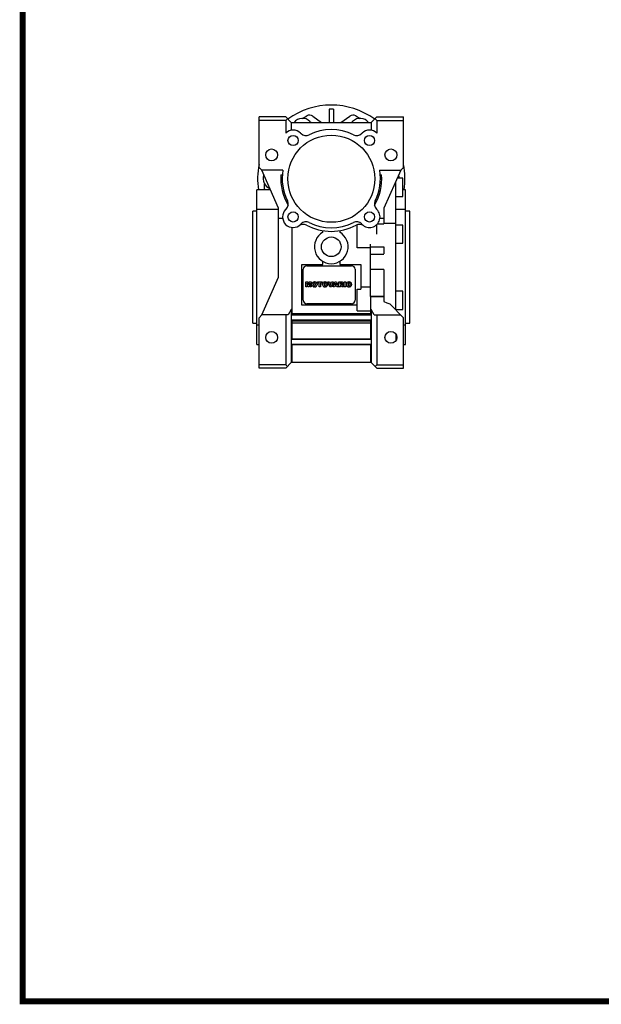
# Model space of a CAD drawing. Extents: x -1712 to 256, y -332 to 1088.
# Drawn here: x -1675 to -1261, y -305 to 397 of the extents above; entities that cross this region are included whole.
import ezdxf

# ---------------------------------------------------------------- set-up
doc = ezdxf.new("R2010")
doc.units = 0
doc.header["$MEASUREMENT"] = 0
doc.layers.add('AM_0', color=7, linetype='Continuous', lineweight=30)

# ---------------------------------------------------------------- blocks, each defined once
blk = doc.blocks.new('GUIDE LINES')
at = {"linetype": 'Continuous', "const_width": 3.98, "flags": 128}
blk.add_lwpolyline([(-1818.25, 1303.15), (-1818.25, 27.41), (-27.41, 27.41), (-27.41, 1303.15)], close=True, dxfattribs=at)
blk = doc.blocks.new('GUIDE LINES1')
at = {"color": 3, "linetype": 'Continuous'}
blk.add_blockref('GUIDE LINES', (0, 0), dxfattribs=at)
blk = doc.blocks.new('8_6371_B14_0_in_02eqj9avtug4qjwl40gqzy6oj________3')
at = {"layer": 'AM_0'}
for p, q in [((-1.5, 112.58), (-1.5, 103)), ((1.5, 112.58), (-1.5, 112.58)), ((1.5, 112.58), (1.5, 103)), ((-20.47, 106.03), (-17.45, 107.77)), ((-13.15, 107.59), (-6.86, 103.18)), ((6.86, 103.18), (13.15, 107.59)), ((17.45, 107.77), (20.47, 106.03)), ((-47.5, 55.72), (-47.5, 59.21))]:
    blk.add_line(p, q, dxfattribs=at)
for centre, radius, start, end in [((0, 63), 52.5, 53.91042, 126.08958), ((-15.45, 104.31), 4, 55, 120), ((15.45, 104.31), 4, 60, 125), ((-2.84, 108.91), 7, 235, 237.62783), ((2.84, 108.91), 7, 302.37217, 305), ((0, 63), 52.5, 168.79918, 188.76493), ((0, 63), 52.5, 351.23507, 11.20082), ((-43.5, 55.72), 4, 180, 190.41754)]:
    blk.add_arc(centre, radius, start, end, dxfattribs=at)
blk = doc.blocks.new('11_W_063_01_M_0_in_02eqj9avtug4qjwl40gqzy6oj________3')
at = {"layer": 'AM_0'}
for p, q in [((-51.5, 71), (-51.5, 107)), ((-32.5, 107), (-51.5, 107)), ((-28.5, 103), (-32.5, 107)), ((-31.26, 105.76), (-32.5, 104.53)), ((32.5, 107), (28.5, 103)), ((31.26, 105.76), (32.5, 104.53)), ((32.5, 107), (51.5, 107)), ((51.5, 71), (51.5, 107)), ((-32.5, 104.53), (-51.5, 104.53)), ((-32.5, 104.53), (-32.5, 95.55)), ((-28.5, 103), (28.5, 103)), ((-28.5, 103), (-28.5, 97.61)), ((-15.18, 103.83), (-14.35, 103)), ((14.35, 103), (15.18, 103.83)), ((28.5, 103), (28.5, 97.61)), ((32.5, 104.53), (32.5, 95.55)), ((32.5, 104.53), (51.5, 104.53)), ((-21.92, 95.53), (-21.56, 95.17)), ((21.56, 95.17), (21.92, 95.53)), ((-49.5, 69), (-51.5, 71)), ((49.5, 69), (51.5, 71)), ((-37.5, 42.05), (-49.5, 69)), ((-34.48, 69), (-49.5, 69)), ((-35.89, 65.8), (-34.89, 65.8)), ((34.48, 69), (49.5, 69)), ((34.89, 65.8), (35.89, 65.8)), ((49.5, 69), (37.5, 42.05)), ((51, 63.32), (46.97, 63.32)), ((51, 50.32), (51, 63.32)), ((46, -30.5), (46, 61.14)), ((-43.27, 55), (-53, 55)), ((-53, -55), (-53, 55)), ((46, 50.32), (51, 50.32)), ((53, 55), (51, 55)), ((53, -55), (53, 55)), ((-56, -40), (-56, 40)), ((-53, 40), (-56, 40)), ((-37.5, 41.09), (-53, 41.09)), ((-37.5, -7.05), (-37.5, 42.05)), ((-32.53, 41.08), (-32.17, 41.44)), ((32.17, 41.44), (32.53, 41.08)), ((37.5, 42.05), (37.5, 30.9)), ((53, 41.09), (46, 41.09)), ((56, 40), (53, 40)), ((56, -40), (56, 40)), ((-37.5, 35), (-34.68, 35)), ((-28, 28.32), (-28, -34)), ((-21.56, 30.83), (-21.92, 30.47)), ((18.5, 13.89), (18.5, 30.28)), ((21.92, 30.47), (21.56, 30.83)), ((32.5, 23.54), (32.5, 30.45)), ((32.92, 30.9), (37.5, 30.9)), ((34.68, 35), (37.5, 35)), ((46, 31.04), (37.5, 31.04)), ((51, 30.04), (46, 30.04)), ((51, 17.04), (51, 30.04)), ((-6, 24.89), (-6, 25.98)), ((6, 25.98), (6, 24.89)), ((28, 9.5), (28, 16.33)), ((28, 14.45), (37.5, 14.45)), ((37.5, 14.45), (37.5, 9.5)), ((46, 17.04), (51, 17.04)), ((28, 13.89), (18.5, 13.89)), ((28, -20.85), (28, 9.38)), ((28, 9.38), (37.5, 9.38)), ((-21, -27), (-21, 2)), ((-21, 2), (-6, 2)), ((-17.5, 1), (14.5, 1)), ((-6, 2), (-6, 4.11)), ((6, 4.11), (6, 2)), ((6, 2), (21, 2)), ((21, 2), (21, -15.76)), ((-20, -23.5), (-20, -1.5)), ((17, -1.5), (17, -23.5)), ((37.5, -1.63), (28, -1.63)), ((37.5, -1.63), (37.5, -20.85)), ((-49.5, -34), (-37.5, -7.05)), ((-18.13, -14), (-18.13, -10.55)), ((-18.13, -10.55), (-16.69, -10.55)), ((-17.23, -14), (-18.13, -14)), ((-17.23, -11.41), (-17.23, -14)), ((-16.59, -14), (-17.23, -11.41)), ((-16.69, -10.55), (-16.18, -12.62)), ((-15.78, -14), (-16.59, -14)), ((-16.18, -12.62), (-15.67, -10.55)), ((-15.14, -11.41), (-15.78, -14)), ((-15.67, -10.55), (-14.24, -10.55)), ((-15.14, -14), (-15.14, -11.41)), ((-14.24, -14), (-15.14, -14)), ((-14.24, -10.55), (-14.24, -14)), ((-13.75, -12.53), (-13.75, -12.03)), ((-12.16, -10.49), (-11.72, -10.49)), ((-10.12, -12.03), (-10.12, -12.53)), ((-9.79, -10.55), (-6.57, -10.55)), ((-9.79, -11.37), (-9.79, -10.55)), ((-8.72, -11.37), (-9.79, -11.37)), ((-8.72, -14), (-8.72, -11.37)), ((-7.64, -14), (-8.72, -14)), ((-7.64, -11.37), (-7.64, -14)), ((-6.57, -11.37), (-7.64, -11.37)), ((-6.57, -10.55), (-6.57, -11.37)), ((-6.26, -12.53), (-6.26, -12.03)), ((-4.66, -10.49), (-4.22, -10.49)), ((-2.63, -12.03), (-2.63, -12.53)), ((-2.44, -10.55), (-1.31, -10.55)), ((-1.12, -14), (-2.44, -10.55)), ((-1.31, -10.55), (-0.53, -13.01)), ((0.04, -14), (-1.12, -14)), ((-0.53, -13.01), (0.23, -10.55)), ((1.33, -10.55), (0.04, -14)), ((0.23, -10.55), (1.33, -10.55)), ((1.31, -14), (2.57, -10.55)), ((2.41, -14), (1.31, -14)), ((2.58, -13.42), (2.41, -14)), ((2.57, -10.55), (3.79, -10.55)), ((3.77, -13.42), (2.58, -13.42)), ((2.81, -12.66), (3.17, -11.44)), ((3.55, -12.66), (2.81, -12.66)), ((3.17, -11.44), (3.55, -12.66)), ((3.95, -14), (3.77, -13.42)), ((3.79, -10.55), (5.07, -14)), ((5.07, -14), (3.95, -14)), ((5.42, -10.55), (7.21, -10.55)), ((5.42, -14), (5.42, -10.55)), ((6.5, -14), (5.42, -14)), ((6.49, -11.94), (6.49, -11.27)), ((6.49, -11.27), (6.97, -11.27)), ((6.95, -11.94), (6.49, -11.94)), ((6.5, -12.62), (6.5, -14)), ((6.59, -12.62), (6.5, -12.62)), ((7.6, -14), (7.04, -12.96)), ((8.82, -14), (7.6, -14)), ((8.01, -12.38), (7.71, -12.49)), ((7.71, -12.49), (7.97, -12.61)), ((8.56, -13.51), (8.82, -14)), ((9.21, -14), (9.21, -10.55)), ((9.21, -10.55), (10.29, -10.55)), ((10.29, -14), (9.21, -14)), ((10.29, -10.55), (10.29, -14)), ((10.87, -12.53), (10.87, -12.03)), ((12.46, -10.49), (12.9, -10.49)), ((14.5, -12.03), (14.5, -12.53)), ((21, -13.89), (28, -13.89)), ((-11.72, -14.07), (-12.16, -14.07)), ((-4.22, -14.07), (-4.66, -14.07)), ((12.9, -14.07), (12.46, -14.07)), ((18.5, -31.04), (18.5, -15.76)), ((18.5, -15.76), (21, -15.76)), ((28, -20.85), (37.5, -20.85)), ((28, -20.89), (28, -34)), ((37.5, -20.89), (28, -20.89)), ((37.5, -20.89), (37.5, -24.42)), ((51, -17.04), (46, -17.04)), ((51, -30.04), (51, -17.04)), ((18.5, -27), (-21, -27)), ((14.5, -26), (-17.5, -26)), ((41.71, -26.21), (51.5, -36)), ((-51.5, -36), (-49.5, -34)), ((-30.65, -34), (-49.5, -34)), ((-32.5, -34), (-32.5, -69.53)), ((-28.5, -30.14), (-30.65, -34)), ((-28, -30.14), (-28.5, -30.14)), ((-28.5, -30.14), (-28.5, -68)), ((28, -33.29), (-28, -33.29)), ((-28, -34), (28, -34)), ((18.5, -31.04), (28, -31.04)), ((28.5, -30.14), (28, -30.14)), ((30.65, -34), (28.5, -30.14)), ((28.5, -30.14), (28.5, -68)), ((30.65, -34), (49.5, -34)), ((32.5, -34), (32.5, -69.53)), ((46, -30.04), (51, -30.04)), ((-56, -40), (-53, -40)), ((-53, -41.09), (-51.5, -41.09)), ((-51.5, -72), (-51.5, -36)), ((-28, -37.5), (-28, -51.25)), ((-28, -37.5), (28, -37.5)), ((-28, -38.34), (28, -38.34)), ((28, -39.93), (-28, -39.93)), ((28, -37.5), (28, -51.25)), ((51.5, -72), (51.5, -36)), ((51.5, -41.09), (53, -41.09)), ((53, -40), (56, -40)), ((46, -47.59), (46, -52.41)), ((-53, -55), (-51.5, -55)), ((-28, -51), (28, -51)), ((-28, -51.25), (28, -51.25)), ((-28, -54.75), (-28, -68)), ((-28, -54.75), (28, -54.75)), ((-28, -54.98), (28, -54.98)), ((28, -54.75), (28, -68)), ((46.74, -50.32), (46, -50.32)), ((51.5, -55), (53, -55)), ((-32.5, -69.53), (-51.5, -69.53)), ((-28.5, -68), (-32.5, -72)), ((-32.5, -69.53), (-31.26, -70.76)), ((28.5, -68), (-28.5, -68)), ((32.5, -72), (28.5, -68)), ((32.5, -69.53), (31.26, -70.76)), ((32.5, -69.53), (51.5, -69.53)), ((-32.5, -72), (-51.5, -72)), ((32.5, -72), (51.5, -72))]:
    blk.add_line(p, q, dxfattribs=at)
blk.add_lwpolyline([(37.5, -24.42), (39.57, -25.37), (41.71, -26.21)], dxfattribs=at)
for centre, radius in [((0, 63), 31), ((-27.22, 90.22), 3.63), ((27.22, 90.22), 3.63), ((-42.5, 80), 4.25), ((42.5, 80), 4.25), ((-27.22, 35.78), 3.63), ((27.22, 35.78), 3.63), ((0, 14.5), 7), ((-42.5, -50), 4.25), ((42.5, -50), 4.25)]:
    blk.add_circle(centre, radius, dxfattribs=at)
for centre, radius, start, end in [((-20.5, 98.51), 7.53, 45, 143.3396), ((20.5, 98.51), 7.53, 36.6604, 135), ((-27.22, 90.22), 7.5, 45, 134.70998), ((-18.03, 98.71), 5, 225, 296.79004), ((0, 63), 35, 63.20996, 116.79004), ((18.03, 98.71), 5, 243.20996, 315), ((27.22, 90.22), 7.5, 45.29002, 135), ((-41, 63), 7.53, 159.04026, 248.95974), ((0, 63), 36, 175.54408, 211.32085), ((0, 63), 35, 170.12911, 206.79004), ((0, 63), 36, 328.67915, 4.45592), ((0, 63), 35, 333.20996, 9.87089), ((41, 63), 7.52, 2.4265, 20.95974), ((-35.71, 44.97), 5, 315, 26.79004), ((35.71, 44.97), 5, 153.20996, 225), ((-27.22, 35.78), 7.5, 135, 315), ((27.22, 35.78), 7.5, 225, 45), ((-20.06, 25.53), 5, 61.83498, 124.96291), ((-18.03, 27.29), 5, 63.20996, 135), ((0, 63), 37.5, 241.83498, 298.16502), ((0, 63), 35, 243.20996, 296.79004), ((18.03, 27.29), 5, 45, 116.79004), ((20.06, 25.53), 5, 55.03709, 118.16502), ((0, 14.5), 12, 120, 60), ((-17.5, -1.5), 2.5, 90, 180), ((14.5, -1.5), 2.5, 360, 90), ((-12.1, -12.14), 1.65, 134.02335, 176.0712), ((-12.1, -12.42), 1.65, 183.9288, 225.97665), ((-12.1, -12.14), 1.66, 92.04308, 134.19786), ((-12.1, -12.41), 1.66, 225.80214, 267.95692), ((-10.26, -12.28), 2.4, 171.04431, 188.95569), ((-11.97, -11.98), 0.662, 86.93604, 173.39767), ((-11.97, -12.57), 0.662, 186.60233, 273.06396), ((-11.9, -11.98), 0.662, 6.60233, 93.06396), ((-11.9, -12.57), 0.662, 266.93604, 353.39767), ((-11.77, -12.14), 1.66, 45.80214, 87.95692), ((-11.77, -12.41), 1.66, 272.04308, 314.19786), ((-13.62, -12.28), 2.4, 351.04431, 8.95569), ((-11.77, -12.14), 1.65, 3.9288, 45.97665), ((-11.77, -12.42), 1.65, 314.02335, 356.0712), ((-4.61, -12.14), 1.65, 134.02335, 176.0712), ((-4.61, -12.42), 1.65, 183.9288, 225.97665), ((-4.6, -12.14), 1.66, 92.04308, 134.19786), ((-4.6, -12.41), 1.66, 225.80214, 267.95692), ((-2.76, -12.28), 2.4, 171.04431, 188.95569), ((-4.48, -11.98), 0.662, 86.93604, 173.39767), ((-4.48, -12.57), 0.662, 186.60233, 273.06396), ((-4.41, -11.98), 0.662, 6.60233, 93.06396), ((-4.41, -12.57), 0.662, 266.93604, 353.39767), ((-4.28, -12.14), 1.66, 45.80214, 87.95692), ((-4.28, -12.41), 1.66, 272.04308, 314.19786), ((-6.12, -12.28), 2.4, 351.04431, 8.95569), ((-4.27, -12.14), 1.65, 3.9288, 45.97665), ((-4.27, -12.42), 1.65, 314.02335, 356.0712), ((6.59, -13.07), 0.451, 55.87804, 90.01222), ((6.28, -13.31), 0.836, 25.02444, 47.31062), ((6.88, -10.53), 1.42, 272.89869, 285.11737), ((6.9, -12.88), 1.61, 75.52206, 87.8106), ((7.3, -13.2), 2.64, 76.68103, 92.09622), ((7.17, -11.6), 0.308, 284.72665, 62.92998), ((7.7, -11.44), 0.843, 10.83834, 75.5687), ((5.68, -14.74), 3.13, 23.2882, 42.99013), ((7.73, -11.65), 0.779, 290.5188, 333.25312), ((7.48, -11.5), 1.07, 332.45376, 12.03773), ((12.52, -12.14), 1.65, 134.02335, 176.0712), ((12.52, -12.42), 1.65, 183.9288, 225.97665), ((12.52, -12.14), 1.66, 92.04308, 134.19786), ((12.52, -12.41), 1.66, 225.80214, 267.95692), ((14.36, -12.28), 2.4, 171.04431, 188.95569), ((12.65, -11.98), 0.662, 86.93604, 173.39767), ((12.65, -12.57), 0.662, 186.60233, 273.06396), ((12.72, -11.98), 0.662, 6.60233, 93.06396), ((12.72, -12.57), 0.662, 266.93604, 353.39767), ((12.85, -12.14), 1.66, 45.80214, 87.95692), ((12.85, -12.41), 1.66, 272.04308, 314.19786), ((11, -12.28), 2.4, 351.04431, 8.95569), ((12.85, -12.14), 1.65, 3.9288, 45.97665), ((12.85, -12.42), 1.65, 314.02335, 356.0712), ((-17.5, -23.5), 2.5, 180, 270), ((14.5, -23.5), 2.5, 270, 0)]:
    blk.add_arc(centre, radius, start, end, dxfattribs=at)

msp = doc.modelspace()

# ---------------------------------------------------------------- linework, layer by layer
at = {"layer": 'AM_0', "color": 7, "linetype": 'Continuous', "lineweight": 20}
for p, q in [((-1504.45, 148.48), (-1504.45, 184.48)), ((-1504.45, 150.95), (-1485.45, 150.95)), ((-1504.45, 148.48), (-1485.45, 148.48))]:
    msp.add_line(p, q, dxfattribs=at)

# ---------------------------------------------------------------- block references
at = {"color": 3, "linetype": 'Continuous', "xscale": 1.0608850796544, "yscale": 1.0608850796544, "zscale": 1.0608850796544}
msp.add_blockref('GUIDE LINES1', (256.06, -331.64), dxfattribs=at)
for name in ['8_6371_B14_0_in_02eqj9avtug4qjwl40gqzy6oj________3', '11_W_063_01_M_0_in_02eqj9avtug4qjwl40gqzy6oj________3']:
    msp.add_blockref(name, (-1452.95, 220.48))

doc.saveas('drawing.dxf')
